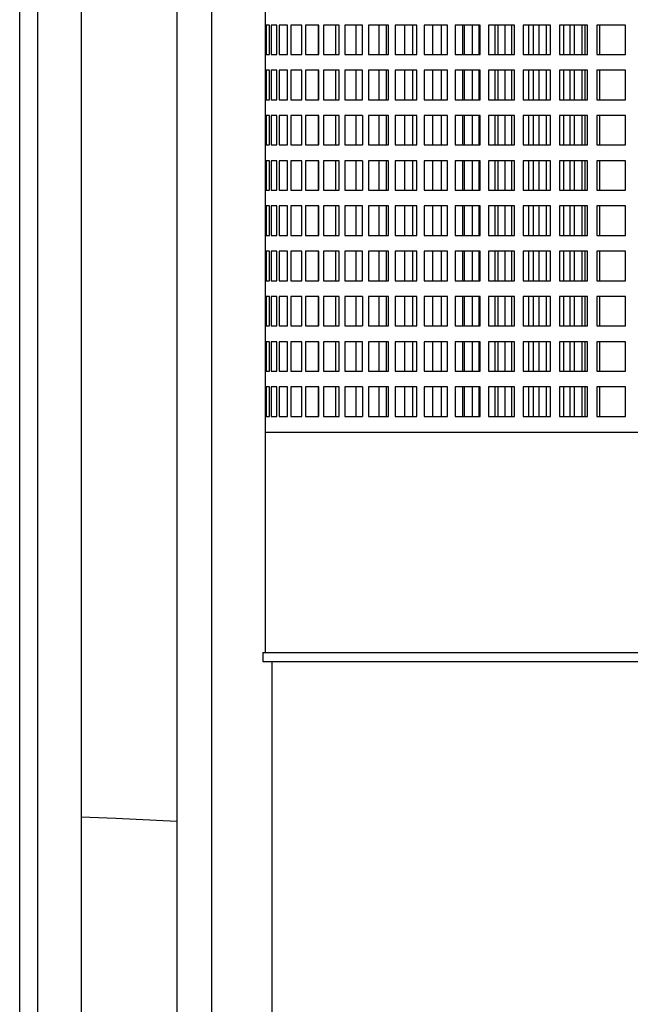
# Model space of a CAD drawing. Units: inches. Extents: x 17.8 to 34.2, y 0.1 to 10.7.
# Drawn here: x 31.6 to 31.7, y 2.8 to 3 of the extents above; entities that cross this region are included whole.
import ezdxf

# ---------------------------------------------------------------- set-up
doc = ezdxf.new("R2010")
doc.units = ezdxf.units.IN
doc.header["$LTSCALE"] = 0.25
doc.header["$MEASUREMENT"] = 0
doc.layers.add('OSI-PVU', color=130, linetype='Continuous')
doc.layers.add('OSI-TANK', color=142, linetype='Continuous')

msp = doc.modelspace()

# ---------------------------------------------------------------- linework, layer by layer
at = {"color": 84}
for p, q in [((31.62123, 4.69325), (31.62123, 2.49325)), ((31.62445, 3.73867), (31.62445, 2.49325)), ((31.6323, 3.70002), (31.6323, 2.48648)), ((31.6495, 3.70002), (31.6495, 2.6896)), ((31.65575, 2.6896), (31.65575, 3.70002))]:
    msp.add_line(p, q, dxfattribs=at)
at = {"color": 7, "linetype": 'Continuous', "lineweight": 25}
msp.add_line((31.63227, 3.70002), (31.63227, 2.48648), dxfattribs=at)
at = {"layer": 'OSI-PVU'}
for p, q in [((31.66533, 2.96777), (31.66533, 2.84323)), ((31.66545, 2.9559), (31.66533, 2.9559)), ((31.66545, 2.9506), (31.66545, 2.9559)), ((31.66615, 2.9559), (31.66556, 2.9559)), ((31.66556, 2.9559), (31.66556, 2.9506)), ((31.66615, 2.9506), (31.66615, 2.9559)), ((31.66747, 2.9559), (31.66641, 2.9559)), ((31.66641, 2.9559), (31.66641, 2.9506)), ((31.66747, 2.9506), (31.66747, 2.9559)), ((31.6694, 2.9559), (31.66789, 2.9559)), ((31.66789, 2.9559), (31.66789, 2.9506)), ((31.6694, 2.9506), (31.6694, 2.9559)), ((31.67193, 2.9559), (31.66996, 2.9559)), ((31.66996, 2.9559), (31.66996, 2.9506)), ((31.67193, 2.9506), (31.67193, 2.9559)), ((31.67503, 2.9559), (31.67263, 2.9559)), ((31.67263, 2.9559), (31.67263, 2.9506)), ((31.67486, 2.9559), (31.67486, 2.9506)), ((31.67503, 2.9506), (31.67503, 2.9559)), ((31.67868, 2.9559), (31.67587, 2.9559)), ((31.67587, 2.9559), (31.67587, 2.9506)), ((31.67799, 2.9559), (31.67799, 2.9506)), ((31.67868, 2.9506), (31.67868, 2.9559)), ((31.68285, 2.9559), (31.67965, 2.9559)), ((31.67965, 2.9559), (31.67965, 2.9506)), ((31.68164, 2.9559), (31.68164, 2.9506)), ((31.68285, 2.9506), (31.68285, 2.9559)), ((31.68751, 2.9559), (31.68394, 2.9559)), ((31.68394, 2.9559), (31.68394, 2.9506)), ((31.68579, 2.9559), (31.68579, 2.9506)), ((31.68713, 2.9559), (31.68713, 2.9506)), ((31.68751, 2.9506), (31.68751, 2.9559)), ((31.69261, 2.9559), (31.68871, 2.9559)), ((31.68871, 2.9559), (31.68871, 2.9506)), ((31.6904, 2.9559), (31.6904, 2.9506)), ((31.69187, 2.9559), (31.69187, 2.9506)), ((31.69261, 2.9506), (31.69261, 2.9559)), ((31.69812, 2.9559), (31.69392, 2.9559)), ((31.69392, 2.9559), (31.69392, 2.9506)), ((31.69543, 2.9559), (31.69543, 2.9506)), ((31.69702, 2.9559), (31.69702, 2.9506)), ((31.69812, 2.9506), (31.69812, 2.9559)), ((31.704, 2.9559), (31.69952, 2.9559)), ((31.69952, 2.9559), (31.69952, 2.9506)), ((31.70085, 2.9559), (31.70085, 2.9506)), ((31.70113, 2.9559), (31.70113, 2.9506)), ((31.70255, 2.9559), (31.70255, 2.9506)), ((31.7038, 2.9506), (31.7038, 2.9559)), ((31.704, 2.9506), (31.704, 2.9559)), ((31.71019, 2.9559), (31.70548, 2.9559)), ((31.70548, 2.9559), (31.70548, 2.9506)), ((31.70661, 2.9559), (31.70661, 2.9506)), ((31.70718, 2.9559), (31.70718, 2.9506)), ((31.70841, 2.9559), (31.70841, 2.9506)), ((31.70972, 2.9506), (31.70972, 2.9559)), ((31.71019, 2.9506), (31.71019, 2.9559)), ((31.71665, 2.9559), (31.71174, 2.9559)), ((31.71174, 2.9559), (31.71174, 2.9506)), ((31.71267, 2.9559), (31.71267, 2.9506)), ((31.71351, 2.9559), (31.71351, 2.9506)), ((31.71454, 2.9559), (31.71454, 2.9506)), ((31.71591, 2.9506), (31.71591, 2.9559)), ((31.71665, 2.9506), (31.71665, 2.9559)), ((31.72332, 2.9559), (31.71825, 2.9559)), ((31.71825, 2.9559), (31.71825, 2.9506)), ((31.71897, 2.9559), (31.71897, 2.9506)), ((31.72009, 2.9559), (31.72009, 2.9506)), ((31.72091, 2.9559), (31.72091, 2.9506)), ((31.72233, 2.9506), (31.72233, 2.9559)), ((31.72283, 2.9559), (31.72283, 2.9506)), ((31.72332, 2.9506), (31.72332, 2.9559)), ((31.73015, 2.9559), (31.72497, 2.9559)), ((31.72497, 2.9559), (31.72497, 2.9506)), ((31.72547, 2.9559), (31.72547, 2.9506)), ((31.73015, 2.9506), (31.73015, 2.9559)), ((31.66533, 2.9506), (31.66545, 2.9506)), ((31.66556, 2.9506), (31.66615, 2.9506)), ((31.66641, 2.9506), (31.66747, 2.9506)), ((31.66789, 2.9506), (31.6694, 2.9506)), ((31.66996, 2.9506), (31.67193, 2.9506)), ((31.67263, 2.9506), (31.67503, 2.9506)), ((31.67587, 2.9506), (31.67868, 2.9506)), ((31.67965, 2.9506), (31.68285, 2.9506)), ((31.68394, 2.9506), (31.68751, 2.9506)), ((31.68871, 2.9506), (31.69261, 2.9506)), ((31.69392, 2.9506), (31.69812, 2.9506)), ((31.69952, 2.9506), (31.704, 2.9506)), ((31.70548, 2.9506), (31.71019, 2.9506)), ((31.71174, 2.9506), (31.71665, 2.9506)), ((31.71825, 2.9506), (31.72332, 2.9506)), ((31.72497, 2.9506), (31.73015, 2.9506)), ((31.66545, 2.94777), (31.66533, 2.94777)), ((31.66545, 2.94248), (31.66545, 2.94777)), ((31.66615, 2.94777), (31.66556, 2.94777)), ((31.66556, 2.94777), (31.66556, 2.94248)), ((31.66615, 2.94248), (31.66615, 2.94777)), ((31.66747, 2.94777), (31.66641, 2.94777)), ((31.66641, 2.94777), (31.66641, 2.94248)), ((31.66747, 2.94248), (31.66747, 2.94777)), ((31.6694, 2.94777), (31.66789, 2.94777)), ((31.66789, 2.94777), (31.66789, 2.94248)), ((31.6694, 2.94248), (31.6694, 2.94777)), ((31.67193, 2.94777), (31.66996, 2.94777)), ((31.66996, 2.94777), (31.66996, 2.94248)), ((31.67193, 2.94248), (31.67193, 2.94777)), ((31.67503, 2.94777), (31.67263, 2.94777)), ((31.67263, 2.94777), (31.67263, 2.94248)), ((31.67486, 2.94777), (31.67486, 2.94248)), ((31.67503, 2.94248), (31.67503, 2.94777)), ((31.67868, 2.94777), (31.67587, 2.94777)), ((31.67587, 2.94777), (31.67587, 2.94248)), ((31.67799, 2.94777), (31.67799, 2.94248)), ((31.67868, 2.94248), (31.67868, 2.94777)), ((31.68285, 2.94777), (31.67965, 2.94777)), ((31.67965, 2.94777), (31.67965, 2.94248)), ((31.68164, 2.94777), (31.68164, 2.94248)), ((31.68285, 2.94248), (31.68285, 2.94777)), ((31.68751, 2.94777), (31.68394, 2.94777)), ((31.68394, 2.94777), (31.68394, 2.94248)), ((31.68579, 2.94777), (31.68579, 2.94248)), ((31.68713, 2.94777), (31.68713, 2.94248)), ((31.68751, 2.94248), (31.68751, 2.94777)), ((31.69261, 2.94777), (31.68871, 2.94777)), ((31.68871, 2.94777), (31.68871, 2.94248)), ((31.6904, 2.94777), (31.6904, 2.94248)), ((31.69187, 2.94777), (31.69187, 2.94248)), ((31.69261, 2.94248), (31.69261, 2.94777)), ((31.69812, 2.94777), (31.69392, 2.94777)), ((31.69392, 2.94777), (31.69392, 2.94248)), ((31.69543, 2.94777), (31.69543, 2.94248)), ((31.69702, 2.94777), (31.69702, 2.94248)), ((31.69812, 2.94248), (31.69812, 2.94777)), ((31.704, 2.94777), (31.69952, 2.94777)), ((31.69952, 2.94777), (31.69952, 2.94248)), ((31.70085, 2.94777), (31.70085, 2.94248)), ((31.70113, 2.94777), (31.70113, 2.94248)), ((31.70255, 2.94777), (31.70255, 2.94248)), ((31.7038, 2.94248), (31.7038, 2.94777)), ((31.704, 2.94248), (31.704, 2.94777)), ((31.71019, 2.94777), (31.70548, 2.94777)), ((31.70548, 2.94777), (31.70548, 2.94248)), ((31.70661, 2.94777), (31.70661, 2.94248)), ((31.70718, 2.94777), (31.70718, 2.94248)), ((31.70841, 2.94777), (31.70841, 2.94248)), ((31.70972, 2.94248), (31.70972, 2.94777)), ((31.71019, 2.94248), (31.71019, 2.94777)), ((31.71665, 2.94777), (31.71174, 2.94777)), ((31.71174, 2.94777), (31.71174, 2.94248)), ((31.71267, 2.94777), (31.71267, 2.94248)), ((31.71351, 2.94777), (31.71351, 2.94248)), ((31.71454, 2.94777), (31.71454, 2.94248)), ((31.71591, 2.94248), (31.71591, 2.94777)), ((31.71665, 2.94248), (31.71665, 2.94777)), ((31.72332, 2.94777), (31.71825, 2.94777)), ((31.71825, 2.94777), (31.71825, 2.94248)), ((31.71897, 2.94777), (31.71897, 2.94248)), ((31.72009, 2.94777), (31.72009, 2.94248)), ((31.72091, 2.94777), (31.72091, 2.94248)), ((31.72233, 2.94248), (31.72233, 2.94777)), ((31.72283, 2.94777), (31.72283, 2.94248)), ((31.72332, 2.94248), (31.72332, 2.94777)), ((31.73015, 2.94777), (31.72497, 2.94777)), ((31.72497, 2.94777), (31.72497, 2.94248)), ((31.72547, 2.94777), (31.72547, 2.94248)), ((31.73015, 2.94248), (31.73015, 2.94777)), ((31.66533, 2.94248), (31.66545, 2.94248)), ((31.66556, 2.94248), (31.66615, 2.94248)), ((31.66641, 2.94248), (31.66747, 2.94248)), ((31.66789, 2.94248), (31.6694, 2.94248)), ((31.66996, 2.94248), (31.67193, 2.94248)), ((31.67263, 2.94248), (31.67503, 2.94248)), ((31.67587, 2.94248), (31.67868, 2.94248)), ((31.67965, 2.94248), (31.68285, 2.94248)), ((31.68394, 2.94248), (31.68751, 2.94248)), ((31.68871, 2.94248), (31.69261, 2.94248)), ((31.69392, 2.94248), (31.69812, 2.94248)), ((31.69952, 2.94248), (31.704, 2.94248)), ((31.70548, 2.94248), (31.71019, 2.94248)), ((31.71174, 2.94248), (31.71665, 2.94248)), ((31.71825, 2.94248), (31.72332, 2.94248)), ((31.72497, 2.94248), (31.73015, 2.94248)), ((31.66545, 2.93965), (31.66533, 2.93965)), ((31.66545, 2.93435), (31.66545, 2.93965)), ((31.66615, 2.93965), (31.66556, 2.93965)), ((31.66556, 2.93965), (31.66556, 2.93435)), ((31.66615, 2.93435), (31.66615, 2.93965)), ((31.66747, 2.93965), (31.66641, 2.93965)), ((31.66641, 2.93965), (31.66641, 2.93435)), ((31.66747, 2.93435), (31.66747, 2.93965)), ((31.6694, 2.93965), (31.66789, 2.93965)), ((31.66789, 2.93965), (31.66789, 2.93435)), ((31.6694, 2.93435), (31.6694, 2.93965)), ((31.67193, 2.93965), (31.66996, 2.93965)), ((31.66996, 2.93965), (31.66996, 2.93435)), ((31.67193, 2.93435), (31.67193, 2.93965)), ((31.67503, 2.93965), (31.67263, 2.93965)), ((31.67263, 2.93965), (31.67263, 2.93435)), ((31.67486, 2.93965), (31.67486, 2.93435)), ((31.67503, 2.93435), (31.67503, 2.93965)), ((31.67868, 2.93965), (31.67587, 2.93965)), ((31.67587, 2.93965), (31.67587, 2.93435)), ((31.67799, 2.93965), (31.67799, 2.93435)), ((31.67868, 2.93435), (31.67868, 2.93965)), ((31.68285, 2.93965), (31.67965, 2.93965)), ((31.67965, 2.93965), (31.67965, 2.93435)), ((31.68164, 2.93965), (31.68164, 2.93435)), ((31.68284, 2.93965), (31.68284, 2.93435)), ((31.68751, 2.93965), (31.68394, 2.93965)), ((31.68394, 2.93965), (31.68394, 2.93435)), ((31.68579, 2.93965), (31.68579, 2.93435)), ((31.68713, 2.93965), (31.68713, 2.93435)), ((31.68751, 2.93435), (31.68751, 2.93965)), ((31.69261, 2.93965), (31.68871, 2.93965)), ((31.68871, 2.93965), (31.68871, 2.93435)), ((31.6904, 2.93965), (31.6904, 2.93435)), ((31.69187, 2.93965), (31.69187, 2.93435)), ((31.69261, 2.93435), (31.69261, 2.93965)), ((31.69812, 2.93965), (31.69392, 2.93965)), ((31.69392, 2.93965), (31.69392, 2.93435)), ((31.69543, 2.93965), (31.69543, 2.93435)), ((31.69702, 2.93965), (31.69702, 2.93435)), ((31.69812, 2.93435), (31.69812, 2.93965)), ((31.704, 2.93965), (31.69952, 2.93965)), ((31.69952, 2.93965), (31.69952, 2.93435)), ((31.70085, 2.93965), (31.70085, 2.93435)), ((31.70113, 2.93965), (31.70113, 2.93435)), ((31.70255, 2.93965), (31.70255, 2.93435)), ((31.7038, 2.93435), (31.7038, 2.93965)), ((31.704, 2.93435), (31.704, 2.93965)), ((31.71019, 2.93965), (31.70548, 2.93965)), ((31.70548, 2.93965), (31.70548, 2.93435)), ((31.70661, 2.93965), (31.70661, 2.93435)), ((31.70718, 2.93965), (31.70718, 2.93435)), ((31.70841, 2.93965), (31.70841, 2.93435)), ((31.70972, 2.93435), (31.70972, 2.93965)), ((31.71019, 2.93435), (31.71019, 2.93965)), ((31.71665, 2.93965), (31.71174, 2.93965)), ((31.71174, 2.93965), (31.71174, 2.93435)), ((31.71267, 2.93965), (31.71267, 2.93435)), ((31.71351, 2.93965), (31.71351, 2.93435)), ((31.71454, 2.93965), (31.71454, 2.93435)), ((31.71591, 2.93435), (31.71591, 2.93965)), ((31.71665, 2.93435), (31.71665, 2.93965)), ((31.72332, 2.93965), (31.71825, 2.93965)), ((31.71825, 2.93965), (31.71825, 2.93435)), ((31.71897, 2.93965), (31.71897, 2.93435)), ((31.72009, 2.93965), (31.72009, 2.93435)), ((31.72091, 2.93965), (31.72091, 2.93435)), ((31.72233, 2.93435), (31.72233, 2.93965)), ((31.72283, 2.93965), (31.72283, 2.93435)), ((31.72332, 2.93435), (31.72332, 2.93965)), ((31.73015, 2.93965), (31.72497, 2.93965)), ((31.72497, 2.93965), (31.72497, 2.93435)), ((31.72547, 2.93965), (31.72547, 2.93435)), ((31.73015, 2.93435), (31.73015, 2.93965)), ((31.66533, 2.93435), (31.66545, 2.93435)), ((31.66556, 2.93435), (31.66615, 2.93435)), ((31.66641, 2.93435), (31.66747, 2.93435)), ((31.66789, 2.93435), (31.6694, 2.93435)), ((31.66996, 2.93435), (31.67193, 2.93435)), ((31.67263, 2.93435), (31.67503, 2.93435)), ((31.67587, 2.93435), (31.67868, 2.93435)), ((31.67965, 2.93435), (31.68285, 2.93435)), ((31.68394, 2.93435), (31.68751, 2.93435)), ((31.68871, 2.93435), (31.69261, 2.93435)), ((31.69392, 2.93435), (31.69812, 2.93435)), ((31.69952, 2.93435), (31.704, 2.93435)), ((31.70548, 2.93435), (31.71019, 2.93435)), ((31.71174, 2.93435), (31.71665, 2.93435)), ((31.71825, 2.93435), (31.72332, 2.93435)), ((31.72497, 2.93435), (31.73015, 2.93435)), ((31.66545, 2.93152), (31.66533, 2.93152)), ((31.66545, 2.92623), (31.66545, 2.93152)), ((31.66615, 2.93152), (31.66556, 2.93152)), ((31.66556, 2.93152), (31.66556, 2.92623)), ((31.66615, 2.92623), (31.66615, 2.93152)), ((31.66747, 2.93152), (31.66641, 2.93152)), ((31.66641, 2.93152), (31.66641, 2.92623)), ((31.66747, 2.92623), (31.66747, 2.93152)), ((31.6694, 2.93152), (31.66789, 2.93152)), ((31.66789, 2.93152), (31.66789, 2.92623)), ((31.6694, 2.92623), (31.6694, 2.93152)), ((31.67193, 2.93152), (31.66996, 2.93152)), ((31.66996, 2.93152), (31.66996, 2.92623)), ((31.67193, 2.92623), (31.67193, 2.93152)), ((31.67503, 2.93152), (31.67263, 2.93152)), ((31.67263, 2.93152), (31.67263, 2.92623)), ((31.67486, 2.93152), (31.67486, 2.92623)), ((31.67503, 2.92623), (31.67503, 2.93152)), ((31.67868, 2.93152), (31.67587, 2.93152)), ((31.67587, 2.93152), (31.67587, 2.92623)), ((31.67799, 2.93152), (31.67799, 2.92623)), ((31.67868, 2.92623), (31.67868, 2.93152)), ((31.68285, 2.93152), (31.67965, 2.93152)), ((31.67965, 2.93152), (31.67965, 2.92623)), ((31.68164, 2.93152), (31.68164, 2.92623)), ((31.68284, 2.93152), (31.68284, 2.92623)), ((31.68751, 2.93152), (31.68394, 2.93152)), ((31.68394, 2.93152), (31.68394, 2.92623)), ((31.68579, 2.93152), (31.68579, 2.92623)), ((31.68713, 2.93152), (31.68713, 2.92623)), ((31.68751, 2.92623), (31.68751, 2.93152)), ((31.69261, 2.93152), (31.68871, 2.93152)), ((31.68871, 2.93152), (31.68871, 2.92623)), ((31.6904, 2.93152), (31.6904, 2.92623)), ((31.69187, 2.93152), (31.69187, 2.92623)), ((31.69261, 2.92623), (31.69261, 2.93152)), ((31.69812, 2.93152), (31.69392, 2.93152)), ((31.69392, 2.93152), (31.69392, 2.92623)), ((31.69543, 2.93152), (31.69543, 2.92623)), ((31.69702, 2.93152), (31.69702, 2.92623)), ((31.69812, 2.92623), (31.69812, 2.93152)), ((31.704, 2.93152), (31.69952, 2.93152)), ((31.69952, 2.93152), (31.69952, 2.92623)), ((31.70085, 2.93152), (31.70085, 2.92623)), ((31.70113, 2.93152), (31.70113, 2.92623)), ((31.70255, 2.93152), (31.70255, 2.92623)), ((31.7038, 2.92623), (31.7038, 2.93152)), ((31.704, 2.92623), (31.704, 2.93152)), ((31.71019, 2.93152), (31.70548, 2.93152)), ((31.70548, 2.93152), (31.70548, 2.92623)), ((31.70661, 2.93152), (31.70661, 2.92623)), ((31.70718, 2.93152), (31.70718, 2.92623)), ((31.70841, 2.93152), (31.70841, 2.92623)), ((31.70972, 2.92623), (31.70972, 2.93152)), ((31.71019, 2.92623), (31.71019, 2.93152)), ((31.71665, 2.93152), (31.71174, 2.93152)), ((31.71174, 2.93152), (31.71174, 2.92623)), ((31.71267, 2.93152), (31.71267, 2.92623)), ((31.71351, 2.93152), (31.71351, 2.92623)), ((31.71454, 2.93152), (31.71454, 2.92623)), ((31.71591, 2.92623), (31.71591, 2.93152)), ((31.71665, 2.92623), (31.71665, 2.93152)), ((31.72332, 2.93152), (31.71825, 2.93152)), ((31.71825, 2.93152), (31.71825, 2.92623)), ((31.71897, 2.93152), (31.71897, 2.92623)), ((31.72009, 2.93152), (31.72009, 2.92623)), ((31.72091, 2.93152), (31.72091, 2.92623)), ((31.72233, 2.92623), (31.72233, 2.93152)), ((31.72283, 2.93152), (31.72283, 2.92623)), ((31.72332, 2.92623), (31.72332, 2.93152)), ((31.73015, 2.93152), (31.72497, 2.93152)), ((31.72497, 2.93152), (31.72497, 2.92623)), ((31.72547, 2.93152), (31.72547, 2.92623)), ((31.73015, 2.92623), (31.73015, 2.93152)), ((31.66533, 2.92623), (31.66545, 2.92623)), ((31.66556, 2.92623), (31.66615, 2.92623)), ((31.66641, 2.92623), (31.66747, 2.92623)), ((31.66789, 2.92623), (31.6694, 2.92623)), ((31.66996, 2.92623), (31.67193, 2.92623)), ((31.67263, 2.92623), (31.67503, 2.92623)), ((31.67587, 2.92623), (31.67868, 2.92623)), ((31.67965, 2.92623), (31.68285, 2.92623)), ((31.68394, 2.92623), (31.68751, 2.92623)), ((31.68871, 2.92623), (31.69261, 2.92623)), ((31.69392, 2.92623), (31.69812, 2.92623)), ((31.69952, 2.92623), (31.704, 2.92623)), ((31.70548, 2.92623), (31.71019, 2.92623)), ((31.71174, 2.92623), (31.71665, 2.92623)), ((31.71825, 2.92623), (31.72332, 2.92623)), ((31.72497, 2.92623), (31.73015, 2.92623)), ((31.66545, 2.9234), (31.66533, 2.9234)), ((31.66545, 2.9181), (31.66545, 2.9234)), ((31.66615, 2.9234), (31.66556, 2.9234)), ((31.66556, 2.9234), (31.66556, 2.9181)), ((31.66615, 2.9181), (31.66615, 2.9234)), ((31.66747, 2.9234), (31.66641, 2.9234)), ((31.66641, 2.9234), (31.66641, 2.9181)), ((31.66747, 2.9181), (31.66747, 2.9234)), ((31.6694, 2.9234), (31.66789, 2.9234)), ((31.66789, 2.9234), (31.66789, 2.9181)), ((31.6694, 2.9181), (31.6694, 2.9234)), ((31.67193, 2.9234), (31.66996, 2.9234)), ((31.66996, 2.9234), (31.66996, 2.9181)), ((31.67193, 2.9181), (31.67193, 2.9234)), ((31.67503, 2.9234), (31.67263, 2.9234)), ((31.67263, 2.9234), (31.67263, 2.9181)), ((31.67486, 2.9234), (31.67486, 2.9181)), ((31.67503, 2.9181), (31.67503, 2.9234)), ((31.67868, 2.9234), (31.67587, 2.9234)), ((31.67587, 2.9234), (31.67587, 2.9181)), ((31.67799, 2.9234), (31.67799, 2.9181)), ((31.67868, 2.9181), (31.67868, 2.9234)), ((31.68285, 2.9234), (31.67965, 2.9234)), ((31.67965, 2.9234), (31.67965, 2.9181)), ((31.68164, 2.9234), (31.68164, 2.9181)), ((31.68285, 2.9181), (31.68285, 2.9234)), ((31.68751, 2.9234), (31.68394, 2.9234)), ((31.68394, 2.9234), (31.68394, 2.9181)), ((31.68579, 2.9234), (31.68579, 2.9181)), ((31.68713, 2.9234), (31.68713, 2.9181)), ((31.68751, 2.9181), (31.68751, 2.9234)), ((31.69261, 2.9234), (31.68871, 2.9234)), ((31.68871, 2.9234), (31.68871, 2.9181)), ((31.6904, 2.9234), (31.6904, 2.9181)), ((31.69187, 2.9234), (31.69187, 2.9181)), ((31.69261, 2.9181), (31.69261, 2.9234)), ((31.69812, 2.9234), (31.69392, 2.9234)), ((31.69392, 2.9234), (31.69392, 2.9181)), ((31.69543, 2.9234), (31.69543, 2.9181)), ((31.69702, 2.9234), (31.69702, 2.9181)), ((31.69812, 2.9181), (31.69812, 2.9234)), ((31.704, 2.9234), (31.69952, 2.9234)), ((31.69952, 2.9234), (31.69952, 2.9181)), ((31.70085, 2.9234), (31.70085, 2.9181)), ((31.70113, 2.9234), (31.70113, 2.9181)), ((31.70255, 2.9234), (31.70255, 2.9181)), ((31.7038, 2.9181), (31.7038, 2.9234)), ((31.704, 2.9181), (31.704, 2.9234)), ((31.71019, 2.9234), (31.70548, 2.9234)), ((31.70548, 2.9234), (31.70548, 2.9181)), ((31.70661, 2.9234), (31.70661, 2.9181)), ((31.70718, 2.9234), (31.70718, 2.9181)), ((31.70841, 2.9234), (31.70841, 2.9181)), ((31.70972, 2.9181), (31.70972, 2.9234)), ((31.71019, 2.9181), (31.71019, 2.9234)), ((31.71665, 2.9234), (31.71174, 2.9234)), ((31.71174, 2.9234), (31.71174, 2.9181)), ((31.71267, 2.9234), (31.71267, 2.9181)), ((31.71351, 2.9234), (31.71351, 2.9181)), ((31.71454, 2.9234), (31.71454, 2.9181)), ((31.71591, 2.9181), (31.71591, 2.9234)), ((31.71665, 2.9181), (31.71665, 2.9234)), ((31.72332, 2.9234), (31.71825, 2.9234)), ((31.71825, 2.9234), (31.71825, 2.9181)), ((31.71897, 2.9234), (31.71897, 2.9181)), ((31.72009, 2.9234), (31.72009, 2.9181)), ((31.72091, 2.9234), (31.72091, 2.9181)), ((31.72233, 2.9181), (31.72233, 2.9234)), ((31.72283, 2.9234), (31.72283, 2.9181)), ((31.72332, 2.9181), (31.72332, 2.9234)), ((31.73015, 2.9234), (31.72497, 2.9234)), ((31.72497, 2.9234), (31.72497, 2.9181)), ((31.72547, 2.9234), (31.72547, 2.9181)), ((31.73015, 2.9181), (31.73015, 2.9234)), ((31.66533, 2.9181), (31.66545, 2.9181)), ((31.66556, 2.9181), (31.66615, 2.9181)), ((31.66641, 2.9181), (31.66747, 2.9181)), ((31.66789, 2.9181), (31.6694, 2.9181)), ((31.66996, 2.9181), (31.67193, 2.9181)), ((31.67263, 2.9181), (31.67503, 2.9181)), ((31.67587, 2.9181), (31.67868, 2.9181)), ((31.67965, 2.9181), (31.68285, 2.9181)), ((31.68394, 2.9181), (31.68751, 2.9181)), ((31.68871, 2.9181), (31.69261, 2.9181)), ((31.69392, 2.9181), (31.69812, 2.9181)), ((31.69952, 2.9181), (31.704, 2.9181)), ((31.70548, 2.9181), (31.71019, 2.9181)), ((31.71174, 2.9181), (31.71665, 2.9181)), ((31.71825, 2.9181), (31.72332, 2.9181)), ((31.72497, 2.9181), (31.73015, 2.9181)), ((31.66545, 2.91527), (31.66533, 2.91527)), ((31.66545, 2.90998), (31.66545, 2.91527)), ((31.66615, 2.91527), (31.66556, 2.91527)), ((31.66556, 2.91527), (31.66556, 2.90998)), ((31.66615, 2.90998), (31.66615, 2.91527)), ((31.66747, 2.91527), (31.66641, 2.91527)), ((31.66641, 2.91527), (31.66641, 2.90998)), ((31.66747, 2.90998), (31.66747, 2.91527)), ((31.6694, 2.91527), (31.66789, 2.91527)), ((31.66789, 2.91527), (31.66789, 2.90998)), ((31.6694, 2.90998), (31.6694, 2.91527)), ((31.67193, 2.91527), (31.66996, 2.91527)), ((31.66996, 2.91527), (31.66996, 2.90998)), ((31.67193, 2.90998), (31.67193, 2.91527)), ((31.67503, 2.91527), (31.67263, 2.91527)), ((31.67263, 2.91527), (31.67263, 2.90998)), ((31.67486, 2.91527), (31.67486, 2.90998)), ((31.67503, 2.90998), (31.67503, 2.91527)), ((31.67868, 2.91527), (31.67587, 2.91527)), ((31.67587, 2.91527), (31.67587, 2.90998)), ((31.67799, 2.91527), (31.67799, 2.90998)), ((31.67868, 2.90998), (31.67868, 2.91527)), ((31.68285, 2.91527), (31.67965, 2.91527)), ((31.67965, 2.91527), (31.67965, 2.90998)), ((31.68164, 2.91527), (31.68164, 2.90998)), ((31.68285, 2.90998), (31.68285, 2.91527)), ((31.68751, 2.91527), (31.68394, 2.91527)), ((31.68394, 2.91527), (31.68394, 2.90998)), ((31.68579, 2.91527), (31.68579, 2.90998)), ((31.68713, 2.91527), (31.68713, 2.90998)), ((31.68751, 2.90998), (31.68751, 2.91527)), ((31.69261, 2.91527), (31.68871, 2.91527)), ((31.68871, 2.91527), (31.68871, 2.90998)), ((31.6904, 2.91527), (31.6904, 2.90998)), ((31.69187, 2.91527), (31.69187, 2.90998)), ((31.69261, 2.90998), (31.69261, 2.91527)), ((31.69812, 2.91527), (31.69392, 2.91527)), ((31.69392, 2.91527), (31.69392, 2.90998)), ((31.69543, 2.91527), (31.69543, 2.90998)), ((31.69702, 2.91527), (31.69702, 2.90998)), ((31.69812, 2.90998), (31.69812, 2.91527)), ((31.704, 2.91527), (31.69952, 2.91527)), ((31.69952, 2.91527), (31.69952, 2.90998)), ((31.70085, 2.91527), (31.70085, 2.90998)), ((31.70113, 2.91527), (31.70113, 2.90998)), ((31.70255, 2.91527), (31.70255, 2.90998)), ((31.7038, 2.90998), (31.7038, 2.91527)), ((31.704, 2.90998), (31.704, 2.91527)), ((31.71019, 2.91527), (31.70548, 2.91527)), ((31.70548, 2.91527), (31.70548, 2.90998)), ((31.70661, 2.91527), (31.70661, 2.90998)), ((31.70718, 2.91527), (31.70718, 2.90998)), ((31.70841, 2.91527), (31.70841, 2.90998)), ((31.70972, 2.90998), (31.70972, 2.91527)), ((31.71019, 2.90998), (31.71019, 2.91527)), ((31.71665, 2.91527), (31.71174, 2.91527)), ((31.71174, 2.91527), (31.71174, 2.90998)), ((31.71267, 2.91527), (31.71267, 2.90998)), ((31.71351, 2.91527), (31.71351, 2.90998)), ((31.71454, 2.91527), (31.71454, 2.90998)), ((31.71591, 2.90998), (31.71591, 2.91527)), ((31.71665, 2.90998), (31.71665, 2.91527)), ((31.72332, 2.91527), (31.71825, 2.91527)), ((31.71825, 2.91527), (31.71825, 2.90998)), ((31.71897, 2.91527), (31.71897, 2.90998)), ((31.72009, 2.91527), (31.72009, 2.90998)), ((31.72091, 2.91527), (31.72091, 2.90998)), ((31.72233, 2.90998), (31.72233, 2.91527)), ((31.72283, 2.91527), (31.72283, 2.90998)), ((31.72332, 2.90998), (31.72332, 2.91527)), ((31.73015, 2.91527), (31.72497, 2.91527)), ((31.72497, 2.91527), (31.72497, 2.90998)), ((31.72547, 2.91527), (31.72547, 2.90998)), ((31.73015, 2.90998), (31.73015, 2.91527)), ((31.66533, 2.90998), (31.66545, 2.90998)), ((31.66556, 2.90998), (31.66615, 2.90998)), ((31.66641, 2.90998), (31.66747, 2.90998)), ((31.66789, 2.90998), (31.6694, 2.90998)), ((31.66996, 2.90998), (31.67193, 2.90998)), ((31.67263, 2.90998), (31.67503, 2.90998)), ((31.67587, 2.90998), (31.67868, 2.90998)), ((31.67965, 2.90998), (31.68285, 2.90998)), ((31.68394, 2.90998), (31.68751, 2.90998)), ((31.68871, 2.90998), (31.69261, 2.90998)), ((31.69392, 2.90998), (31.69812, 2.90998)), ((31.69952, 2.90998), (31.704, 2.90998)), ((31.70548, 2.90998), (31.71019, 2.90998)), ((31.71174, 2.90998), (31.71665, 2.90998)), ((31.71825, 2.90998), (31.72332, 2.90998)), ((31.72497, 2.90998), (31.73015, 2.90998)), ((31.66545, 2.90715), (31.66533, 2.90715)), ((31.66545, 2.90185), (31.66545, 2.90715)), ((31.66615, 2.90715), (31.66556, 2.90715)), ((31.66556, 2.90715), (31.66556, 2.90185)), ((31.66615, 2.90185), (31.66615, 2.90715)), ((31.66747, 2.90715), (31.66641, 2.90715)), ((31.66641, 2.90715), (31.66641, 2.90185)), ((31.66747, 2.90185), (31.66747, 2.90715)), ((31.6694, 2.90715), (31.66789, 2.90715)), ((31.66789, 2.90715), (31.66789, 2.90185)), ((31.6694, 2.90185), (31.6694, 2.90715)), ((31.67193, 2.90715), (31.66996, 2.90715)), ((31.66996, 2.90715), (31.66996, 2.90185)), ((31.67193, 2.90185), (31.67193, 2.90715)), ((31.67503, 2.90715), (31.67263, 2.90715)), ((31.67263, 2.90715), (31.67263, 2.90185)), ((31.67486, 2.90715), (31.67486, 2.90185)), ((31.67503, 2.90185), (31.67503, 2.90715)), ((31.67868, 2.90715), (31.67587, 2.90715)), ((31.67587, 2.90715), (31.67587, 2.90185)), ((31.67799, 2.90715), (31.67799, 2.90185)), ((31.67868, 2.90185), (31.67868, 2.90715)), ((31.68285, 2.90715), (31.67965, 2.90715)), ((31.67965, 2.90715), (31.67965, 2.90185)), ((31.68164, 2.90715), (31.68164, 2.90185)), ((31.68284, 2.90715), (31.68284, 2.90185)), ((31.68751, 2.90715), (31.68394, 2.90715)), ((31.68394, 2.90715), (31.68394, 2.90185)), ((31.68579, 2.90715), (31.68579, 2.90185)), ((31.68713, 2.90715), (31.68713, 2.90185)), ((31.68751, 2.90185), (31.68751, 2.90715)), ((31.69261, 2.90715), (31.68871, 2.90715)), ((31.68871, 2.90715), (31.68871, 2.90185)), ((31.6904, 2.90715), (31.6904, 2.90185)), ((31.69187, 2.90715), (31.69187, 2.90185)), ((31.69261, 2.90185), (31.69261, 2.90715)), ((31.69812, 2.90715), (31.69392, 2.90715)), ((31.69392, 2.90715), (31.69392, 2.90185)), ((31.69543, 2.90715), (31.69543, 2.90185)), ((31.69702, 2.90715), (31.69702, 2.90185)), ((31.69812, 2.90185), (31.69812, 2.90715)), ((31.704, 2.90715), (31.69952, 2.90715)), ((31.69952, 2.90715), (31.69952, 2.90185)), ((31.70085, 2.90715), (31.70085, 2.90185)), ((31.70113, 2.90715), (31.70113, 2.90185)), ((31.70255, 2.90715), (31.70255, 2.90185)), ((31.7038, 2.90185), (31.7038, 2.90715)), ((31.704, 2.90185), (31.704, 2.90715)), ((31.71019, 2.90715), (31.70548, 2.90715)), ((31.70548, 2.90715), (31.70548, 2.90185)), ((31.70661, 2.90715), (31.70661, 2.90185)), ((31.70718, 2.90715), (31.70718, 2.90185)), ((31.70841, 2.90715), (31.70841, 2.90185)), ((31.70972, 2.90185), (31.70972, 2.90715)), ((31.71019, 2.90185), (31.71019, 2.90715)), ((31.71665, 2.90715), (31.71174, 2.90715)), ((31.71174, 2.90715), (31.71174, 2.90185)), ((31.71267, 2.90715), (31.71267, 2.90185)), ((31.71351, 2.90715), (31.71351, 2.90185)), ((31.71454, 2.90715), (31.71454, 2.90185)), ((31.71591, 2.90185), (31.71591, 2.90715)), ((31.71665, 2.90185), (31.71665, 2.90715)), ((31.72332, 2.90715), (31.71825, 2.90715)), ((31.71825, 2.90715), (31.71825, 2.90185)), ((31.71897, 2.90715), (31.71897, 2.90185)), ((31.72009, 2.90715), (31.72009, 2.90185)), ((31.72091, 2.90715), (31.72091, 2.90185)), ((31.72233, 2.90185), (31.72233, 2.90715)), ((31.72283, 2.90715), (31.72283, 2.90185)), ((31.72332, 2.90185), (31.72332, 2.90715)), ((31.73015, 2.90715), (31.72497, 2.90715)), ((31.72497, 2.90715), (31.72497, 2.90185)), ((31.72547, 2.90715), (31.72547, 2.90185)), ((31.73015, 2.90185), (31.73015, 2.90715)), ((31.66533, 2.90185), (31.66545, 2.90185)), ((31.66556, 2.90185), (31.66615, 2.90185)), ((31.66641, 2.90185), (31.66747, 2.90185)), ((31.66789, 2.90185), (31.6694, 2.90185)), ((31.66996, 2.90185), (31.67193, 2.90185)), ((31.67263, 2.90185), (31.67503, 2.90185)), ((31.67587, 2.90185), (31.67868, 2.90185)), ((31.67965, 2.90185), (31.68285, 2.90185)), ((31.68394, 2.90185), (31.68751, 2.90185)), ((31.68871, 2.90185), (31.69261, 2.90185)), ((31.69392, 2.90185), (31.69812, 2.90185)), ((31.69952, 2.90185), (31.704, 2.90185)), ((31.70548, 2.90185), (31.71019, 2.90185)), ((31.71174, 2.90185), (31.71665, 2.90185)), ((31.71825, 2.90185), (31.72332, 2.90185)), ((31.72497, 2.90185), (31.73015, 2.90185)), ((31.66545, 2.89902), (31.66533, 2.89902)), ((31.66545, 2.89373), (31.66545, 2.89902)), ((31.66615, 2.89902), (31.66556, 2.89902)), ((31.66556, 2.89902), (31.66556, 2.89373)), ((31.66615, 2.89373), (31.66615, 2.89902)), ((31.66747, 2.89902), (31.66641, 2.89902)), ((31.66641, 2.89902), (31.66641, 2.89373)), ((31.66747, 2.89373), (31.66747, 2.89902)), ((31.6694, 2.89902), (31.66789, 2.89902)), ((31.66789, 2.89902), (31.66789, 2.89373)), ((31.6694, 2.89373), (31.6694, 2.89902)), ((31.67193, 2.89902), (31.66996, 2.89902)), ((31.66996, 2.89902), (31.66996, 2.89373)), ((31.67193, 2.89373), (31.67193, 2.89902)), ((31.67503, 2.89902), (31.67263, 2.89902)), ((31.67263, 2.89902), (31.67263, 2.89373)), ((31.67486, 2.89902), (31.67486, 2.89373)), ((31.67503, 2.89373), (31.67503, 2.89902)), ((31.67868, 2.89902), (31.67587, 2.89902)), ((31.67587, 2.89902), (31.67587, 2.89373)), ((31.67799, 2.89902), (31.67799, 2.89373)), ((31.67868, 2.89373), (31.67868, 2.89902)), ((31.68285, 2.89902), (31.67965, 2.89902)), ((31.67965, 2.89902), (31.67965, 2.89373)), ((31.68164, 2.89902), (31.68164, 2.89373)), ((31.68285, 2.89373), (31.68285, 2.89902)), ((31.68751, 2.89902), (31.68394, 2.89902)), ((31.68394, 2.89902), (31.68394, 2.89373)), ((31.68579, 2.89902), (31.68579, 2.89373)), ((31.68713, 2.89902), (31.68713, 2.89373)), ((31.68751, 2.89373), (31.68751, 2.89902)), ((31.69261, 2.89902), (31.68871, 2.89902)), ((31.68871, 2.89902), (31.68871, 2.89373)), ((31.6904, 2.89902), (31.6904, 2.89373)), ((31.69187, 2.89902), (31.69187, 2.89373)), ((31.69261, 2.89373), (31.69261, 2.89902)), ((31.69812, 2.89902), (31.69392, 2.89902)), ((31.69392, 2.89902), (31.69392, 2.89373)), ((31.69543, 2.89902), (31.69543, 2.89373)), ((31.69702, 2.89902), (31.69702, 2.89373)), ((31.69812, 2.89373), (31.69812, 2.89902)), ((31.704, 2.89902), (31.69952, 2.89902)), ((31.69952, 2.89902), (31.69952, 2.89373)), ((31.70085, 2.89902), (31.70085, 2.89373)), ((31.70113, 2.89902), (31.70113, 2.89373)), ((31.70255, 2.89902), (31.70255, 2.89373)), ((31.7038, 2.89373), (31.7038, 2.89902)), ((31.704, 2.89373), (31.704, 2.89902)), ((31.71019, 2.89902), (31.70548, 2.89902)), ((31.70548, 2.89902), (31.70548, 2.89373)), ((31.70661, 2.89902), (31.70661, 2.89373)), ((31.70718, 2.89902), (31.70718, 2.89373)), ((31.70841, 2.89902), (31.70841, 2.89373)), ((31.70972, 2.89373), (31.70972, 2.89902)), ((31.71019, 2.89373), (31.71019, 2.89902)), ((31.71665, 2.89902), (31.71174, 2.89902)), ((31.71174, 2.89902), (31.71174, 2.89373)), ((31.71267, 2.89902), (31.71267, 2.89373)), ((31.71351, 2.89902), (31.71351, 2.89373)), ((31.71454, 2.89902), (31.71454, 2.89373)), ((31.71591, 2.89373), (31.71591, 2.89902)), ((31.71665, 2.89373), (31.71665, 2.89902)), ((31.72332, 2.89902), (31.71825, 2.89902)), ((31.71825, 2.89902), (31.71825, 2.89373)), ((31.71897, 2.89902), (31.71897, 2.89373)), ((31.72009, 2.89902), (31.72009, 2.89373)), ((31.72091, 2.89902), (31.72091, 2.89373)), ((31.72233, 2.89373), (31.72233, 2.89902)), ((31.72283, 2.89902), (31.72283, 2.89373)), ((31.72332, 2.89373), (31.72332, 2.89902)), ((31.73015, 2.89902), (31.72497, 2.89902)), ((31.72497, 2.89902), (31.72497, 2.89373)), ((31.72547, 2.89902), (31.72547, 2.89373)), ((31.73015, 2.89373), (31.73015, 2.89902)), ((31.66533, 2.89373), (31.66545, 2.89373)), ((31.66556, 2.89373), (31.66615, 2.89373)), ((31.66641, 2.89373), (31.66747, 2.89373)), ((31.66789, 2.89373), (31.6694, 2.89373)), ((31.66996, 2.89373), (31.67193, 2.89373)), ((31.67263, 2.89373), (31.67503, 2.89373)), ((31.67587, 2.89373), (31.67868, 2.89373)), ((31.67965, 2.89373), (31.68285, 2.89373)), ((31.68394, 2.89373), (31.68751, 2.89373)), ((31.68871, 2.89373), (31.69261, 2.89373)), ((31.69392, 2.89373), (31.69812, 2.89373)), ((31.69952, 2.89373), (31.704, 2.89373)), ((31.70548, 2.89373), (31.71019, 2.89373)), ((31.71174, 2.89373), (31.71665, 2.89373)), ((31.71825, 2.89373), (31.72332, 2.89373)), ((31.72497, 2.89373), (31.73015, 2.89373)), ((31.66545, 2.8909), (31.66533, 2.8909)), ((31.66545, 2.8856), (31.66545, 2.8909)), ((31.66615, 2.8909), (31.66556, 2.8909)), ((31.66556, 2.8909), (31.66556, 2.8856)), ((31.66615, 2.8856), (31.66615, 2.8909)), ((31.66747, 2.8909), (31.66641, 2.8909)), ((31.66641, 2.8909), (31.66641, 2.8856)), ((31.66747, 2.8856), (31.66747, 2.8909)), ((31.6694, 2.8909), (31.66789, 2.8909)), ((31.66789, 2.8909), (31.66789, 2.8856)), ((31.6694, 2.8856), (31.6694, 2.8909)), ((31.67193, 2.8909), (31.66996, 2.8909)), ((31.66996, 2.8909), (31.66996, 2.8856)), ((31.67193, 2.8856), (31.67193, 2.8909)), ((31.67503, 2.8909), (31.67263, 2.8909)), ((31.67263, 2.8909), (31.67263, 2.8856)), ((31.67486, 2.8909), (31.67486, 2.8856)), ((31.67503, 2.8856), (31.67503, 2.8909)), ((31.67868, 2.8909), (31.67587, 2.8909)), ((31.67587, 2.8909), (31.67587, 2.8856)), ((31.67799, 2.8909), (31.67799, 2.8856)), ((31.67868, 2.8856), (31.67868, 2.8909)), ((31.68285, 2.8909), (31.67965, 2.8909)), ((31.67965, 2.8909), (31.67965, 2.8856)), ((31.68164, 2.8909), (31.68164, 2.8856)), ((31.68284, 2.8909), (31.68284, 2.8856)), ((31.68751, 2.8909), (31.68394, 2.8909)), ((31.68394, 2.8909), (31.68394, 2.8856)), ((31.68579, 2.8909), (31.68579, 2.8856)), ((31.68713, 2.8909), (31.68713, 2.8856)), ((31.68751, 2.8856), (31.68751, 2.8909)), ((31.69261, 2.8909), (31.68871, 2.8909)), ((31.68871, 2.8909), (31.68871, 2.8856)), ((31.6904, 2.8909), (31.6904, 2.8856)), ((31.69187, 2.8909), (31.69187, 2.8856)), ((31.69261, 2.8856), (31.69261, 2.8909)), ((31.69812, 2.8909), (31.69392, 2.8909)), ((31.69392, 2.8909), (31.69392, 2.8856)), ((31.69543, 2.8909), (31.69543, 2.8856)), ((31.69702, 2.8909), (31.69702, 2.8856)), ((31.69812, 2.8856), (31.69812, 2.8909)), ((31.704, 2.8909), (31.69952, 2.8909)), ((31.69952, 2.8909), (31.69952, 2.8856)), ((31.70085, 2.8909), (31.70085, 2.8856)), ((31.70113, 2.8909), (31.70113, 2.8856)), ((31.70255, 2.8909), (31.70255, 2.8856)), ((31.7038, 2.8856), (31.7038, 2.8909)), ((31.704, 2.8856), (31.704, 2.8909)), ((31.71019, 2.8909), (31.70548, 2.8909)), ((31.70548, 2.8909), (31.70548, 2.8856)), ((31.70661, 2.8909), (31.70661, 2.8856)), ((31.70718, 2.8909), (31.70718, 2.8856)), ((31.70841, 2.8909), (31.70841, 2.8856)), ((31.70972, 2.8856), (31.70972, 2.8909)), ((31.71019, 2.8856), (31.71019, 2.8909)), ((31.71665, 2.8909), (31.71174, 2.8909)), ((31.71174, 2.8909), (31.71174, 2.8856)), ((31.71267, 2.8909), (31.71267, 2.8856)), ((31.71351, 2.8909), (31.71351, 2.8856)), ((31.71454, 2.8909), (31.71454, 2.8856)), ((31.71591, 2.8856), (31.71591, 2.8909)), ((31.71665, 2.8856), (31.71665, 2.8909)), ((31.72332, 2.8909), (31.71825, 2.8909)), ((31.71825, 2.8909), (31.71825, 2.8856)), ((31.71897, 2.8909), (31.71897, 2.8856)), ((31.72009, 2.8909), (31.72009, 2.8856)), ((31.72091, 2.8909), (31.72091, 2.8856)), ((31.72233, 2.8856), (31.72233, 2.8909)), ((31.72283, 2.8909), (31.72283, 2.8856)), ((31.72332, 2.8856), (31.72332, 2.8909)), ((31.73015, 2.8909), (31.72497, 2.8909)), ((31.72497, 2.8909), (31.72497, 2.8856)), ((31.72547, 2.8909), (31.72547, 2.8856)), ((31.73015, 2.8856), (31.73015, 2.8909)), ((31.66533, 2.8856), (31.66545, 2.8856)), ((31.66556, 2.8856), (31.66615, 2.8856)), ((31.66641, 2.8856), (31.66747, 2.8856)), ((31.66789, 2.8856), (31.6694, 2.8856)), ((31.66996, 2.8856), (31.67193, 2.8856)), ((31.67263, 2.8856), (31.67503, 2.8856)), ((31.67587, 2.8856), (31.67868, 2.8856)), ((31.67965, 2.8856), (31.68285, 2.8856)), ((31.68394, 2.8856), (31.68751, 2.8856)), ((31.68871, 2.8856), (31.69261, 2.8856)), ((31.69392, 2.8856), (31.69812, 2.8856)), ((31.69952, 2.8856), (31.704, 2.8856)), ((31.70548, 2.8856), (31.71019, 2.8856)), ((31.71174, 2.8856), (31.71665, 2.8856)), ((31.71825, 2.8856), (31.72332, 2.8856)), ((31.72497, 2.8856), (31.73015, 2.8856)), ((31.66533, 2.88277), (31.82116, 2.88277)), ((31.66491, 2.84323), (31.66491, 2.84156)), ((31.66491, 2.84323), (31.82158, 2.84323)), ((31.66491, 2.84156), (31.82158, 2.84156)), ((31.66658, 2.84156), (31.66658, 2.50256))]:
    msp.add_line(p, q, dxfattribs=at)
at = {"layer": 'OSI-TANK', "flags": 128}
msp.add_lwpolyline([(31.6323, 2.81368), (31.63849, 2.81342), (31.6495, 2.81288)], dxfattribs=at)

doc.saveas('drawing.dxf')
